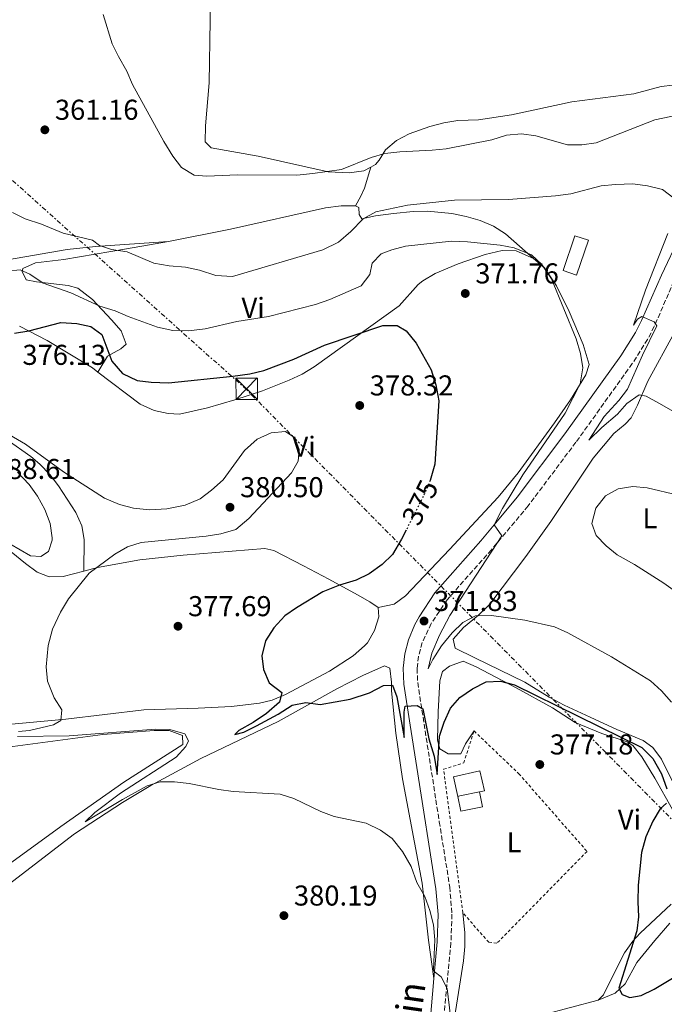
# Model space of a CAD drawing. Units: metres. Extents: x 590484 to 593929, y 4722083 to 4724442.
# Drawn here: x 591156 to 591380, y 4722823 to 4723166 of the extents above; entities that cross this region are included whole.
import ezdxf
from ezdxf.enums import TextEntityAlignment as Align

# ---------------------------------------------------------------- set-up
doc = ezdxf.new("R2010")
doc.units = ezdxf.units.M
doc.header["$MEASUREMENT"] = 0
for name, pattern in [('DGN Style 1', [1.045693079995523, 0.001739921930109024, -1.043953158065414]), ('DGN Style 2', [1.7399219301090239, 1.043953158065414, -0.6959687720436097]), ('DGN Style 3', [2.435890702152634, 1.739921930109024, -0.6959687720436097]), ('DGN Style 5', [1.217945351076317, 0.5219765790327072, -0.6959687720436097]), ('DGN Style 7', [3.4798438602180486, 1.565929737098122, -0.6959687720436097, 0.5219765790327072, -0.6959687720436097])]:
    doc.linetypes.add(name, pattern=pattern)
for name, color, linetype, lineweight in [('Camino', 7, 'DGN Style 3', 0), ('Cauce permanente no visto', 142, 'DGN Style 1', 13), ('Cota de curva de nivel directora', 7, 'Continuous', 0), ('Cota de punto acotado terreno', 7, 'Continuous', 0), ('Curva de nivel directora', 30, 'Continuous', 30), ('Curva de nivel directora no vista', 30, 'DGN Style 5', 30), ('Curva de nivel intermedia', 30, 'Continuous', 0), ('Depósito a nivel (sin especificar)', 1, 'Continuous', 0), ('Edificio', 1, 'Continuous', 13), ('Etiqueta de uso rústico', 92, 'Continuous', 0), ('Línea de cambio de uso (parcela vista)', 92, 'Continuous', 0), ('Línea eléctrica', 6, 'DGN Style 7', 0), ('Margen derecho', 7, 'Continuous', 0), ('Piscina', 1, 'Continuous', 0), ('Punto acotado terreno (símbolo)', 7, 'Continuous', 0), ('Tela metálica o alambrada', 7, 'DGN Style 2', 0), ('Torre eléctrica', 7, 'Continuous', 0)]:
    doc.layers.add(name, color=color, linetype=linetype, lineweight=lineweight)
doc.styles.add('Style-Arial', font='arial.ttf')

# ---------------------------------------------------------------- blocks, each defined once
blk = doc.blocks.new('5PATER')
at = {"layer": 'Cauce permanente no visto', "linetype": 'Continuous', "lineweight": 0}
h = blk.add_hatch(color=51, dxfattribs=at)
edge = h.paths.add_edge_path()
edge.add_ellipse((0, 0), major_axis=(-0.1095731443231308, -0.1110710700762829), ratio=0.9994222409660317, start_angle=0, end_angle=360)
blk = doc.blocks.new('5TME')
at = {"layer": 'Depósito a nivel (sin especificar)', "color": 7, "linetype": 'Continuous', "lineweight": 0}
for p, q in [((-0.375, 0.375), (0.375, -0.375)), ((0.3723, 0.3776), (-0.3716, -0.3784))]:
    blk.add_line(p, q, dxfattribs=at)
at = {"layer": 'Depósito a nivel (sin especificar)', "color": 7, "linetype": 'Continuous', "lineweight": 0, "flags": 128}
blk.add_lwpolyline([(-0.375, -0.375), (0.375, -0.375), (0.375, 0.375), (-0.375, 0.375), (-0.3716, -0.3784)], dxfattribs=at)

msp = doc.modelspace()

# ---------------------------------------------------------------- linework, layer by layer
at = {"layer": 'Camino', "color": 7, "linetype": 'DGN Style 3', "lineweight": 0}
msp.add_polyline3d([(591383.8299999972, 4723074.95, 364.3399999999965), (591376.9299999995, 4723059.12, 365.1799999999931), (591374.6099999994, 4723054.609999999, 365.449999999997), (591369.2899999997, 4723046.17, 366.1100000000006), (591349.6400000001, 4723018.790000001, 367.9400000000024), (591332.9600000011, 4722996.550000001, 369.179999999993), (591320.129999999, 4722981.250000001, 370.4299999999931), (591304.6799999995, 4722963.820000002, 371.229999999996), (591299.1200000006, 4722955.5, 371.8300000000019), (591295.9899999968, 4722948.87, 372.320000000007), (591294.7100000005, 4722944.070000002, 372.7299999999959), (591294.1900000019, 4722939.810000001, 373.4600000000065), (591294.4200000021, 4722934.890000002, 374.3300000000019), (591301.9300000002, 4722886.400000001, 378.2200000000012), (591305.6000000003, 4722863.609999999, 379.2200000000012), (591306.3799999983, 4722854.150000002, 379.5299999999989), (591306.0100000016, 4722844.140000001, 379.820000000007), (591300.9800000002, 4722791.250000002, 381.0700000000071)], dxfattribs=at)
at = {"layer": 'Curva de nivel directora', "color": 30, "linetype": 'Continuous', "lineweight": 30, "elevation": 375, "flags": 128}
for points in [[(591153.7899999992, 4723056.840000001), (591158.749999999, 4723057.58), (591169.8899999991, 4723060.470000001), (591175.4599999991, 4723060.210000001), (591180.3299999996, 4723059.12), (591184.1600000008, 4723056.290000001), (591187.6900000002, 4723047.01), (591191.480000001, 4723042.680000001), (591196.5199999991, 4723040.330000001), (591201.4799999989, 4723039.67), (591207.5000000005, 4723039.420000002), (591229.9100000004, 4723041.789999999), (591235.8400000003, 4723042.600000001), (591240.7099999986, 4723043.77), (591251.2400000007, 4723047.710000002), (591261.8499999989, 4723052.570000002), (591282.2599999984, 4723059.470000002), (591287.2699999996, 4723059.470000002), (591290.419999999, 4723057.550000002), (591293.85, 4723053.28), (591299.1499999996, 4723044.02), (591300.7000000008, 4723038.810000001), (591301.7899999993, 4723033.150000002), (591300.4399999992, 4723011.060000001)], [(591300.4399999992, 4723011.060000001), (591298.7199999982, 4723005.380000002)], [(591290.3699999999, 4722988.07), (591288.7899999997, 4722984.939999999), (591285.5700000009, 4722979.61), (591281.9900000001, 4722976.119999999), (591277.4799999995, 4722972.84), (591273.0000000002, 4722970.600000001), (591267.1699999986, 4722968.900000001), (591261.3700000006, 4722966.61), (591252.1700000005, 4722961.029999999), (591248.0600000002, 4722958.180000001), (591244.2299999989, 4722954.050000001), (591241.2699999996, 4722949.430000001), (591239.9899999988, 4722944.279999999), (591240.5599999988, 4722939.470000001), (591242.5399999992, 4722934.880000004), (591247.0699999998, 4722931.490000002), (591246.1699999992, 4722928.070000002), (591241.6299999994, 4722924.180000001), (591237.0499999997, 4722920.960000002), (591232.0699999996, 4722918.189999999), (591230.5699999998, 4722916.779999999), (591233.699999999, 4722917.610000002), (591238.1699999993, 4722919.850000001), (591245.769999999, 4722923.940000001), (591250.6100000005, 4722927.060000001), (591255.4200000005, 4722927.930000001), (591260.3800000004, 4722927.310000001), (591270.8599999989, 4722929.189999999), (591277.5800000001, 4722931.390000001), (591282.4599999995, 4722933.95), (591285.5799999998, 4722934.02), (591287.1199999999, 4722929.92), (591289.639999999, 4722915.74), (591289.6799999991, 4722924.58), (591290.0599999991, 4722926.720000002), (591294.1999999987, 4722926.940000001), (591296.1799999991, 4722925.74), (591298.2800000003, 4722915.350000001), (591300.1100000007, 4722909.2), (591301.1700000003, 4722902.890000002), (591302.0699999988, 4722916.230000002), (591303.6, 4722921.070000002), (591305.8399999995, 4722925.95), (591309.1299999997, 4722929.710000002), (591313.5199999996, 4722932.779999999), (591318.2999999984, 4722935.130000004), (591323.2899999997, 4722935.45), (591328.2000000002, 4722934.180000001), (591372.6499999991, 4722912.270000001), (591376.4800000001, 4722908.460000004), (591379.4699999986, 4722903.050000001), (591381.2999999992, 4722897.82)], [(591381.259999999, 4722892.860000002), (591378.9900000002, 4722890.84), (591376.469999999, 4722886.530000002), (591373.959999999, 4722881.11), (591372.4999999994, 4722875.620000001), (591371.29, 4722864.26), (591371.1600000004, 4722858.420000001), (591371.4100000008, 4722853.250000001), (591370.8499999997, 4722848.28), (591364.5800000001, 4722828.380000004), (591365.7299999989, 4722826.17), (591368.4800000004, 4722825.07), (591372.4199999989, 4722825.800000001), (591376.9400000006, 4722827.949999999), (591387.3299999997, 4722834.240000002)]]:
    msp.add_lwpolyline(points, dxfattribs=at)
at = {"layer": 'Curva de nivel directora no vista', "color": 30, "linetype": 'DGN Style 5', "lineweight": 30, "elevation": 375, "flags": 128}
msp.add_lwpolyline([(591298.7199999982, 4723005.380000002), (591298.64, 4723005.140000001), (591296.6699999986, 4723000.540000001), (591290.3699999999, 4722988.07)], dxfattribs=at)
at = {"layer": 'Curva de nivel intermedia', "color": 30, "linetype": 'Continuous', "lineweight": 0, "flags": 128}
for points, elevation in [([(591184.6400000014, 4723167.92), (591187.8200000019, 4723157.739999998), (591189.99, 4723153.230000001), (591192.9400000006, 4723148.13), (591194.8700000017, 4723143.51), (591205.8300000008, 4723123.640000001), (591209.0000000002, 4723118.480000001), (591212.0600000003, 4723114.539999999), (591216.4500000002, 4723111.939999999), (591220.7900000009, 4723111.569999998), (591231.5300000008, 4723111.980000001), (591252.2700000012, 4723111.939999999), (591257.8099999999, 4723112.480000001), (591267.8300000002, 4723113.92), (591278.1400000011, 4723118.009999999), (591282.9500000012, 4723119.400000001), (591288.1300000001, 4723120.020000001), (591299.4300000012, 4723120.560000001), (591304.4, 4723121.09), (591320.2699999998, 4723124.24), (591325.3400000016, 4723125.829999999), (591330.6600000013, 4723126.34), (591335.600000001, 4723125.560000001), (591346.6699999997, 4723122.499999999), (591351.6699999997, 4723122.499999999), (591356.690000002, 4723123.140000001), (591377.1600000019, 4723131.199999998), (591387.760000001, 4723133.440000001)], 359.9999999999999), ([(591153, 4723098.849999999), (591157.5199999996, 4723096.689999999), (591163.1900000002, 4723094.760000001), (591170.7699999998, 4723091.62), (591180.9700000011, 4723089.269999999), (591183.4000000008, 4723087.409999999), (591187.5300000013, 4723085.989999999), (591193.0900000002, 4723085.119999997), (591202.3700000007, 4723081.210000001), (591207.6900000004, 4723080.24), (591213.3800000012, 4723079.76), (591218.2899999997, 4723078.81), (591223.9800000004, 4723076.899999999), (591229.8000000009, 4723076.579999999), (591261.3500000006, 4723085.869999999), (591266.7700000008, 4723088.48), (591271.0700000012, 4723092.21), (591275.4299999998, 4723096.680000001), (591279.8100000008, 4723099.15), (591290.8900000006, 4723101.449999998), (591307.3100000003, 4723103.23), (591326.1000000014, 4723103.439999999), (591342.5099999999, 4723104.66), (591347.8899999999, 4723105.42), (591358.44, 4723108.130000001), (591363.4100000011, 4723108.659999998), (591369.4900000007, 4723108.84), (591374.5900000014, 4723108.180000001), (591379.8399999996, 4723106.949999998), (591383.7900000014, 4723103.890000001)], 365.0000000000001), ([(591381.6800000014, 4723091.550000001), (591373.9500000001, 4723071.729999999), (591369.7200000009, 4723059.569999999), (591371.070000001, 4723061.710000001), (591372.610000001, 4723062.560000001), (591376.9400000006, 4723060.779999998), (591377.8900000006, 4723059.34), (591372.7899999998, 4723049.070000002), (591367.5599999996, 4723037.31), (591364.6300000014, 4723033.259999999), (591359.4900000006, 4723027.779999998), (591354.0800000014, 4723019.49), (591358.6400000012, 4723023.859999998), (591364.1500000008, 4723028.55), (591367.3600000006, 4723032.31), (591371.6800000012, 4723035.329999999), (591374.1300000009, 4723034.789999999), (591378.530000002, 4723032.42), (591387.7000000008, 4723027.119999999)], 365.0000000000001), ([(591150.9300000003, 4723078.380000001), (591155.6900000012, 4723078.890000001), (591159.1500000014, 4723077.33), (591163.72, 4723074.269999999), (591173.4000000005, 4723070.83), (591183.5700000006, 4723066.15), (591188.8700000002, 4723064.569999999), (591193.4500000001, 4723062.569999999), (591203.6300000014, 4723058.84), (591208.9600000001, 4723057.759999999), (591214.500000001, 4723057.649999999), (591220.2900000003, 4723058.34), (591231.35, 4723060.88), (591242.3600000005, 4723062.609999999), (591258.8100000012, 4723066.74), (591263.8000000002, 4723068.57), (591274.660000001, 4723073.329999999), (591277.6600000006, 4723077.239999998), (591278.5700000003, 4723081.17), (591281.6200000013, 4723084.51), (591285.3600000008, 4723085.9), (591290.2000000001, 4723087.189999999), (591306.1900000004, 4723088.88), (591311.7500000015, 4723088.689999999), (591323.150000001, 4723087.480000001), (591328.0599999995, 4723086.59), (591334.1000000011, 4723084.099999999), (591337.7500000012, 4723080.679999999), (591341.0500000003, 4723075.779999999), (591349.7600000009, 4723054.86), (591351.2400000005, 4723049.640000001), (591351.9800000003, 4723044.679999999), (591351.1300000009, 4723039.140000001), (591345.8200000002, 4723028.840000001), (591331.1500000008, 4723007.420000001), (591323.9600000001, 4722995.63), (591321.1200000015, 4722989.960000002), (591323.7900000003, 4722986.15), (591305.6300000016, 4722958.369999999), (591302.0399999997, 4722951.409999999), (591299.3700000008, 4722945.15), (591298.040000001, 4722939.690000001), (591299.6600000014, 4722943), (591302.7700000006, 4722947.769999998), (591306.3899999993, 4722952.279999998), (591310.14, 4722955.869999998)], 370.0000000000001), ([(591146.850000001, 4723024.180000001), (591157.5500000009, 4723018.039999999), (591170.800000001, 4723008.46), (591185.1200000019, 4722999.269999999), (591190.360000001, 4722997.019999998), (591195.2100000015, 4722995.789999999), (591200.7999999993, 4722995.179999999), (591206.9300000005, 4722995.55), (591213.3099999997, 4722996.800000002), (591218.4900000008, 4722999.039999999), (591222.5099999997, 4723002.019999999), (591226.5199999998, 4723005.639999999), (591234.040000001, 4723015.859999998), (591238.3700000006, 4723019.800000002), (591243.25, 4723022.000000001), (591248.25, 4723022.49), (591251.5100000012, 4723020.239999999), (591253.1100000015, 4723016.24), (591252.7100000015, 4723012.15), (591250.3700000013, 4723008.08), (591235.4600000003, 4722992.149999999), (591230.9600000009, 4722988.350000001), (591225.7199999995, 4722986.84), (591220.5899999997, 4722986.03)], 380.0000000000001), ([(591154.7700000004, 4723008.359999999), (591158.8600000007, 4723004.03), (591161.790000001, 4722999.970000001), (591164.3500000003, 4722995.289999999), (591166.190000002, 4722990.369999998), (591166.9000000006, 4722985.399999999), (591166.9000000006, 4722984.630000001), (591165.64, 4722980.659999999), (591162.9600000001, 4722978.849999999), (591159.280000001, 4722979.140000002), (591144.8000000014, 4722987.460000001)], 385), ([(591396.150000002, 4722997.730000001), (591374.4800000018, 4723002.850000001), (591369.4800000018, 4723003.359999999), (591364.360000001, 4723002.439999999), (591359.9900000012, 4723000.02), (591356.5300000012, 4722995.730000001), (591355.1699999999, 4722990.42), (591356.6299999995, 4722986.210000001), (591360.1200000008, 4722982.65), (591364.0400000013, 4722979.53), (591370.0800000008, 4722976.109999998), (591380.3400000003, 4722969.619999999), (591388.7800000004, 4722963.510000001)], 365.0000000000001), ([(591220.5899999997, 4722986.03), (591197.9500000018, 4722983.810000001), (591193.1999999997, 4722982.239999999), (591188.7600000007, 4722979.659999999), (591179.8500000013, 4722973.130000001), (591172.6100000015, 4722964.13), (591169.7500000005, 4722959.51), (591167.0400000014, 4722953.600000001), (591165.5000000015, 4722947.84), (591164.8200000019, 4722940.390000001), (591165.26, 4722935.42), (591167.5800000001, 4722929.609999999), (591170.24, 4722925.359999998), (591169.9000000004, 4722921.679999999), (591167.3299999998, 4722920.180000001), (591159.0300000005, 4722918.259999999), (591155.1400000014, 4722917.84)], 380.0000000000001), ([(591310.14, 4722955.869999998), (591314.5700000002, 4722958.189999999), (591320.1100000012, 4722958.31), (591331.7499999999, 4722956.720000001), (591342.2000000014, 4722954.359999999), (591346.75, 4722952.289999997), (591362.0800000011, 4722943.850000001), (591375.6399999997, 4722935.48), (591379.490000001, 4722932.019999999), (591382.9300000009, 4722928.099999999)], 370.0000000000001), ([(591154.7700000004, 4722916.06), (591172.8000000014, 4722916.390000001), (591202.9299999995, 4722918.699999999), (591207.99, 4722918.500000001), (591213.1399999998, 4722917.07), (591214.4400000006, 4722914.600000001), (591213.4999999997, 4722912.57), (591210.1400000004, 4722908.849999999), (591190.7600000012, 4722896.34), (591181.7500000012, 4722889.58), (591178.3899999994, 4722886.34), (591191.4200000007, 4722894.180000001), (591200.0300000005, 4722898.949999999), (591204.5400000011, 4722900.34), (591209.5400000013, 4722900.25), (591214.6300000007, 4722899.759999999), (591225.0600000002, 4722897.579999999), (591230.0199999999, 4722896.929999999), (591246.4599999997, 4722895.939999999), (591251.2200000006, 4722894.52), (591260.6100000006, 4722889.929999999), (591265.2900000011, 4722888.16), (591276.4600000003, 4722885.939999999), (591281.4400000003, 4722883.439999999), (591285.5300000006, 4722880.55), (591289.0900000012, 4722875.949999999), (591292.1500000012, 4722870.75), (591294.1400000006, 4722865.17), (591296.8600000008, 4722860.34), (591298.6500000012, 4722855.41), (591299.9299999997, 4722850.390000001), (591300.4400000017, 4722845.180000001), (591299.980000001, 4722834.909999999), (591300.1800000002, 4722834.189999999), (591302.5600000005, 4722832.279999998), (591304.7199999996, 4722828.269999999), (591305.8300000007, 4722818.55)], 380.0000000000001)]:
    msp.add_lwpolyline(points, dxfattribs=dict(at, elevation=elevation))
at = {"layer": 'Edificio', "color": 1, "linetype": 'Continuous', "lineweight": 13, "flags": 128}
for points, elevation in [([(591353.9600000001, 4723089.199999999), (591349.8499999996, 4723077.060000001), (591345.1799999997, 4723078.640000001), (591349.29, 4723090.779999999), (591353.9600000001, 4723089.199999999)], 369.6600000000035), ([(591308.4600000001, 4722895.24), (591309.1100000005, 4722895.369999999), (591315.9699999997, 4722896.77), (591317.0199999996, 4722891.57), (591309.5199999996, 4722890.039999999), (591308.4600000001, 4722895.24)], 381.0800000000018)]:
    msp.add_lwpolyline(points, close=True, dxfattribs=dict(at, elevation=elevation))
at = {"layer": 'Edificio', "color": 51, "linetype": 'Continuous', "lineweight": 13, "flags": 128}
for points, elevation in [([(591349.8499999996, 4723077.060000001), (591345.1799999997, 4723078.640000001), (591349.29, 4723090.779999999), (591353.9600000001, 4723089.199999999), (591349.8499999996, 4723077.060000001)], 369.6600000000035), ([(591315.9699999997, 4722896.77), (591317.0199999996, 4722891.57), (591309.5199999996, 4722890.039999999), (591308.4600000001, 4722895.24)], 381.0800000000018), ([(591308.4600000001, 4722895.24), (591309.1100000005, 4722895.369999999), (591315.9699999997, 4722896.77)], 381.0800000000017)]:
    msp.add_lwpolyline(points, dxfattribs=dict(at, elevation=elevation))
at = {"layer": 'Línea de cambio de uso (parcela vista)', "color": 92, "linetype": 'Continuous', "lineweight": 0, "extrusion": (0.1946707427706984, 0.002707718957042004, 0.9808649092342708), "elevation": 128271.5751727849, "flags": 128}
msp.add_lwpolyline([(4714129.01489542, -644288.9313986357), (4714137.383793084, -644289.8045835597), (4714157.198062422, -644293.2973232558)], dxfattribs=at)
at = {"layer": 'Línea de cambio de uso (parcela vista)', "color": 92, "linetype": 'Continuous', "lineweight": 0, "extrusion": (0.1057461899472451, -0.07899090921800168, 0.9912508156730842), "elevation": -310153.2009056026, "flags": 128}
msp.add_lwpolyline([(4137626.379806881, 2332085.966546049), (4137610.701570736, 2332098.391565622), (4137584.239677382, 2332118.317054328)], dxfattribs=at)
at = {"layer": 'Línea de cambio de uso (parcela vista)', "color": 92, "linetype": 'Continuous', "lineweight": 0}
for points in [[(591225.9400000004, 4723252.59, 358.4199999999983), (591224.7000000002, 4723225.550000001, 358.1900000000023), (591222.8200000003, 4723205.630000001, 358.2200000000012), (591221.9699999997, 4723165.980000001, 358.1399999999995), (591221.6799999997, 4723144.130000001, 358.5200000000041), (591220.3600000005, 4723129.16, 358.9799999999959), (591220.2800000003, 4723123.58, 359.2200000000012), (591222.3600000005, 4723121.460000001, 359.4199999999983), (591238.7999999998, 4723118.51, 359.7100000000065), (591263.2000000002, 4723113.08, 360.3099999999977), (591270.4800000004, 4723112.710000001, 360.3099999999977), (591275.6799999997, 4723113.350000001, 360.3099999999977), (591278.0700000003, 4723114.699999999, 360.0800000000018)], [(591278.0700000003, 4723114.699999999, 360.0800000000018), (591279.7000000002, 4723115.609999999, 359.9100000000035), (591281.0099999999, 4723117.09, 359.6100000000006), (591283.1399999997, 4723120.77, 359.1199999999953), (591286.9900000002, 4723123.99, 358.6600000000035), (591291.4299999997, 4723126.300000001, 358.2799999999988), (591298.7000000002, 4723128.850000001, 357.8399999999965), (591303.54, 4723130.130000001, 357.6000000000058), (591308.4299999997, 4723131, 357.3999999999942), (591315.5800000001, 4723131.230000001, 357.2200000000012), (591327.0999999996, 4723132.949999999, 357), (591348.1900000004, 4723137.5, 356.5200000000041), (591369.7699999996, 4723140.279999999, 356.9199999999983), (591379.3799999999, 4723142.779999999, 357.2200000000012), (591383.4800000004, 4723143.24, 357.2200000000012), (591388.8700000001, 4723143.49, 357.5200000000041), (591393.4400000004, 4723141.550000001, 357.7200000000012), (591400.7699999996, 4723135.779999999, 358.6199999999953), (591405.5599999996, 4723134.350000001, 358.820000000007), (591413.5499999998, 4723133.76, 358.8000000000029)], [(591278.0700000003, 4723114.699999999, 360.0800000000018), (591275.7999999998, 4723107.33, 361.2700000000041), (591274.5800000001, 4723104.550000001, 362.3699999999953), (591272.6900000004, 4723101.25, 363.2700000000041)], [(591207.4699999997, 4723088.810000001, 363.1900000000023), (591229.0899999999, 4723093.050000001, 362.7599999999948), (591262.2000000002, 4723100.529999999, 362.9799999999959), (591267.7000000002, 4723101.180000001, 363.179999999993), (591272.6900000004, 4723101.25, 363.2700000000041)], [(591272.6900000004, 4723101.25, 363.2700000000041), (591273.8799999999, 4723100.619999999, 363.4799999999959), (591274.0499999998, 4723098.119999999, 363.7799999999988), (591274.9400000004, 4723096.609999999, 364.679999999993), (591279.6600000003, 4723097.66, 365.8699999999953), (591285.9800000004, 4723098.560000001, 366.679999999993), (591292.8300000001, 4723099.230000001, 367.2799999999988), (591297.8099999996, 4723099.34, 367.5), (591306.2999999998, 4723098.5, 367.8699999999953), (591311.29, 4723097.49, 368.1900000000023), (591316.1900000004, 4723096.060000001, 368.5500000000029), (591320.8399999999, 4723094.09, 368.8899999999995), (591325.0800000001, 4723091.460000001, 369.179999999993), (591334.7999999998, 4723082.859999999, 369.75)], [(591207.4699999997, 4723088.810000001, 363.1900000000023), (591182, 4723087.07, 364.9799999999959), (591172.0899999999, 4723086.02, 365.7899999999936), (591151.3099999996, 4723082.380000001, 367.8800000000047)], [(591182.7800000003, 4723043.220000001, 376.6600000000035), (591186.2300000004, 4723048.77, 374.6600000000035), (591190.8300000001, 4723051.33, 373.3699999999953), (591192.7599999999, 4723053, 372.7700000000041), (591190.9100000003, 4723057.58, 371.9900000000052), (591187.6100000005, 4723061.480000001, 371.2799999999988), (591180.9199999999, 4723068.529999999, 370.1600000000035), (591175.8799999999, 4723072.529999999, 369.8699999999953), (591172.5, 4723073.460000001, 370.070000000007), (591161.4299999997, 4723074.67, 369.9700000000012), (591157.8399999999, 4723075.4, 370.070000000007), (591156.3799999999, 4723078.310000001, 369.8699999999953), (591156.6799999997, 4723079.310000001, 369.8699999999953), (591161.0999999996, 4723081.359999999, 369.1699999999983), (591170.9800000004, 4723082.439999999, 368.0899999999965), (591192.7800000003, 4723086.24, 364.7899999999936), (591207.4699999997, 4723088.810000001, 363.1900000000023)], [(591182.7800000003, 4723043.220000001, 376.6600000000035), (591197.5599999996, 4723032, 376.8399999999965), (591202.5300000003, 4723029.850000001, 377.0399999999936), (591207.3899999997, 4723028.74, 377.3699999999953), (591211.2999999998, 4723028.57, 377.5299999999988), (591221.04, 4723030.76, 377.5299999999988), (591230.6600000003, 4723033.560000001, 377.5299999999988), (591240.2199999997, 4723036.680000001, 377.5299999999988), (591249.5599999996, 4723040.34, 377.3399999999965), (591254.0599999996, 4723042.52, 376.9100000000035), (591258.3399999999, 4723045.07, 376.4900000000052), (591287.9299999997, 4723066.350000001, 374.3399999999965), (591294.5999999996, 4723073.720000001, 373.3399999999965), (591296.2000000002, 4723075.050000001, 373.1399999999995), (591300.5099999999, 4723077.59, 372.7599999999948), (591308.5300000003, 4723081.02, 372.1399999999995), (591317.9699999997, 4723084.230000001, 370.7700000000041), (591323.8499999996, 4723085.66, 370.1499999999942), (591328.7400000002, 4723085.51, 369.9499999999971), (591334.7999999998, 4723082.859999999, 369.75)], [(591334.7999999998, 4723082.859999999, 369.75), (591338.6200000001, 4723079.609999999, 369.75), (591342.79, 4723073.300000001, 369.75), (591347.2400000002, 4723064.380000001, 369.75), (591352.2000000002, 4723052.82, 369.6499999999942), (591354.2000000002, 4723045.84, 369.5500000000029), (591353.0700000003, 4723042.25, 369.6499999999942), (591347.75, 4723033.539999999, 369.8800000000047), (591342.1500000004, 4723025.49, 370.1100000000006), (591329.4400000004, 4723008.050000001, 371.2200000000012), (591322.5099999999, 4722999.630000001, 371.7400000000052), (591305.4699999997, 4722981.34, 372.0899999999965), (591290.1600000003, 4722965.210000001, 372.75), (591286.1699999999, 4722962.210000001, 372.9799999999959), (591280.6299999999, 4722961.050000001, 373.6499999999942)], [(591155.5, 4723059.220000001, 375.8000000000029), (591165.1600000003, 4723054.189999999, 376.1900000000023), (591180.9100000003, 4723044.640000001, 376.6399999999995), (591182.7800000003, 4723043.220000001, 376.6600000000035)], [(591386.8099999996, 4722893.439999999, 370.9199999999983), (591379.4500000002, 4722908.220000001, 372.1600000000035), (591376.4500000002, 4722912.27, 372.8600000000006), (591373.1200000001, 4722914.67, 373.4600000000065), (591363.9199999999, 4722918.52, 374.1900000000023), (591354.54, 4722922.84, 375.25), (591345.4699999997, 4722927.060000001, 375.2100000000065), (591340.3200000003, 4722929.82, 374.8000000000029), (591331.8099999996, 4722935.02, 374), (591314.3099999996, 4722943.59, 372.0599999999977), (591307.4600000001, 4722946.949999999, 371.6600000000035), (591306.79, 4722950.109999999, 371.1900000000023), (591310.3899999997, 4722954.09, 370.679999999993), (591315.6100000005, 4722958.41, 370.1600000000035), (591319.5899999999, 4722962.310000001, 369.6600000000035), (591332.1299999999, 4722978.949999999, 367.2700000000041), (591340.8300000001, 4722991.140000001, 366.3800000000047), (591355.6200000001, 4723013.16, 366.2700000000041), (591362.8899999997, 4723021.77, 366.2700000000041), (591366.75, 4723024.99, 366.1399999999995), (591368.8399999999, 4723027.199999999, 365.9700000000012), (591371.1299999999, 4723031.640000001, 365.6699999999983), (591374.6500000004, 4723040.02, 365.070000000007), (591384.0999999996, 4723057.199999999, 363.6699999999983)], [(591177.9199999999, 4722973.800000001, 380.0299999999988), (591178.0300000003, 4722984.779999999, 380.0299999999988), (591177.2199999997, 4722989.619999999, 380.1300000000047), (591175.1299999999, 4722994.210000001, 380.3099999999977), (591169.0999999996, 4723003.539999999, 380.429999999993), (591166.0199999996, 4723007.449999999, 380.429999999993), (591162.6200000001, 4723011.039999999, 380.429999999993), (591159.4500000002, 4723013.810000001, 380.429999999993), (591151.1799999997, 4723019.59, 380.429999999993)], [(591149.4100000003, 4722983.02, 384.25), (591157.6100000005, 4722976.430000001, 383.0299999999988), (591161.6699999999, 4722973.480000001, 382.0500000000029), (591165.8499999996, 4722971.76, 381.0399999999936), (591170.7599999999, 4722971.939999999, 380.25), (591177.9199999999, 4722973.800000001, 380.0299999999988)], [(591177.9199999999, 4722973.800000001, 380.0299999999988), (591182.7199999997, 4722975.050000001, 379.8899999999995), (591197.4900000002, 4722977.710000001, 379.7400000000052), (591212.5599999996, 4722979.34, 379.5800000000018), (591241.1200000001, 4722981.680000001, 379.1999999999971), (591244.1900000004, 4722980.970000001, 379.0399999999936), (591254.6200000001, 4722975.58, 376.7400000000052), (591263.3600000005, 4722970.930000001, 375.2599999999948), (591273.4699999997, 4722965.560000001, 373.9700000000012), (591277.7599999999, 4722963.08, 373.6900000000023), (591280.6299999999, 4722961.050000001, 373.6499999999942)], [(591280.6299999999, 4722961.050000001, 373.6499999999942), (591280.9000000004, 4722957.859999999, 373.75), (591279.3899999997, 4722953.130000001, 373.7799999999988), (591276.8499999996, 4722948.74, 373.820000000007), (591275.9100000003, 4722947.720000001, 373.8500000000058), (591271.9400000004, 4722944.289999999, 374.0200000000041), (591263.6699999999, 4722938.939999999, 374.5099999999948), (591248.2599999999, 4722930.76, 375), (591243.6699999999, 4722928.83, 375.070000000007), (591239.2800000003, 4722927.720000001, 375.25), (591229.4100000003, 4722926.630000001, 376.2899999999936), (591217.7999999998, 4722926.029999999, 377.7400000000052), (591198.8300000001, 4722925.42, 379.2400000000052), (591171.6500000004, 4722922.189999999, 380.2400000000052), (591142.5800000001, 4722919.480000001, 382.2299999999959)], [(591314.0800000001, 4722918.050000001, 376.3800000000047), (591311.04, 4722913.58, 376.2799999999988), (591309.4100000003, 4722910.109999999, 376.2799999999988), (591305.0199999996, 4722910.050000001, 376.0800000000018), (591302.1399999997, 4722911.77, 375.7799999999988), (591301.3700000001, 4722914.779999999, 375.679999999993), (591301.5, 4722924.730000001, 374.7400000000052), (591302.1399999997, 4722935.49, 373.6000000000058), (591303.0999999996, 4722938.82, 373.3899999999995), (591305.5099999999, 4722940.59, 373.3899999999995), (591310.2300000004, 4722942.4, 373.3899999999995), (591314.8600000005, 4722940.4, 373.7200000000012), (591328.7999999998, 4722933.07, 376.179999999993), (591341.4100000003, 4722926.16, 377.179999999993), (591349.3399999999, 4722920.99, 377.4799999999959), (591358.6900000004, 4722917.189999999, 377.4199999999983), (591367.4400000004, 4722914.230000001, 377.3800000000047), (591369.5300000003, 4722913.01, 377.3800000000047), (591372.6699999999, 4722908.970000001, 377.3600000000006), (591377.2000000002, 4722901.560000001, 376.9799999999959), (591383.2800000003, 4722890.619999999, 374.6900000000023)], [(591151.5, 4722864.430000001, 383.4799999999959), (591174.7300000004, 4722882.17, 381.9799999999959), (591191.3799999999, 4722893.119999999, 380.4600000000065), (591201.3499999996, 4722899.039999999, 379.7100000000065), (591218.7100000001, 4722908.49, 378.7899999999936), (591245.6900000004, 4722921.300000001, 376.0099999999948), (591266.2599999999, 4722932.779999999, 374.3999999999942), (591275.2400000002, 4722937.350000001, 374.2400000000052), (591282.7999999998, 4722940.699999999, 374.1999999999971), (591284.6900000004, 4722939.980000001, 374.1000000000058), (591285.3200000003, 4722935.02, 374.5399999999936), (591285.3099999996, 4722931.99, 375), (591286.8099999996, 4722917.300000001, 377.6499999999942), (591289.1399999997, 4722901.300000001, 378.8999999999942), (591295.9400000004, 4722865.01, 379.9900000000052), (591298.1799999997, 4722845.130000001, 380.1900000000023), (591300.0899999999, 4722831.689999999, 380.1499999999942)], [(591142.5499999998, 4722911.27, 381.9499999999971), (591184.5300000003, 4722916.77, 380.3500000000058), (591202.5099999999, 4722918.189999999, 380.1499999999942), (591207.7100000001, 4722918.24, 380.0500000000029), (591212.3600000005, 4722916.41, 380.0500000000029), (591212.4500000002, 4722913.300000001, 380.1499999999942), (591191.8600000005, 4722900.130000001, 380.75), (591169.9500000002, 4722884.67, 382.25), (591145.0099999999, 4722866.75, 383.1499999999942)], [(591382.8600000005, 4722857.58, 373.0899999999965), (591372.0099999999, 4722847.470000001, 375.1300000000047), (591369.4600000001, 4722844.74, 375.4799999999959), (591366.5999999996, 4722840.619999999, 375.6699999999983), (591363.1600000003, 4722834.02, 375.8800000000047), (591359.29, 4722825.970000001, 376.4799999999959), (591357.3799999999, 4722824.189999999, 376.4799999999959)], [(591310.3600000005, 4722837.859999999, 379.8999999999942), (591310.8399999999, 4722842.83, 379.7599999999948), (591310.8300000001, 4722847.800000001, 379.679999999993), (591310.1600000003, 4722854.600000001, 379.679999999993)], [(591382.3600000005, 4722850.970000001, 371.929999999993), (591377.1600000003, 4722845.01, 372.6000000000058), (591370.8799999999, 4722837.34, 373.8899999999995), (591366.7599999999, 4722829.880000001, 375.0200000000041), (591363.29, 4722826.630000001, 375.679999999993), (591357.3799999999, 4722824.189999999, 376.4799999999959)]]:
    msp.add_polyline3d(points, dxfattribs=at)
at = {"layer": 'Línea eléctrica', "color": 6, "linetype": 'DGN Style 7', "lineweight": 0}
msp.add_polyline3d([(592334.8500000024, 4722107.130000002, 370), (592028.6000000014, 4722330.600000001, 370.6699999999983), (591854.7300000011, 4722450.970000002, 367.5599999999977), (591693.2600000016, 4722570.42, 375), (591556.9100000011, 4722712.220000001, 377.1199999999953), (591399.1799999989, 4722870.970000001, 370), (591234.6800000007, 4723037.109999999, 376.7599999999948), (591103.7500000006, 4723154.11, 364.3500000000058), (590986.4100000003, 4723262.26, 368.570000000007), (590872.8500000018, 4723377.28, 395), (590711.4099999992, 4723527.430000001, 386.9700000000012), (590500.739999999, 4723715.42, 361.8300000000018), (590492.1499999992, 4723724.150000001, 357.9100000000035)], dxfattribs=at)
at = {"layer": 'Margen derecho', "color": 7, "linetype": 'Continuous', "lineweight": 0}
msp.add_polyline3d([(591298.8000000009, 4722816.660000001, 380.550000000003), (591300.0899999985, 4722831.690000001, 380.1499999999942), (591301.1799999991, 4722844.460000004, 379.820000000007), (591301.53, 4722854.040000003, 379.5299999999989), (591300.8000000014, 4722863.020000001, 379.2200000000012), (591294.0599999978, 4722905.350000001, 377.1600000000034), (591291.7699999991, 4722920.119999999, 375.9900000000054), (591289.600000001, 4722934.400000001, 374.3300000000019), (591289.3399999995, 4722939.990000002, 373.4600000000065), (591289.9299999995, 4722944.9, 372.7400000000054), (591291.1700000024, 4722949.810000001, 372.3699999999955), (591293.3999999985, 4722955.130000001, 372.0200000000042), (591294.8899999993, 4722957.890000002, 371.8300000000019), (591300.3900000001, 4722966.230000001, 371.2700000000042), (591316.4699999979, 4722984.410000003, 370.4299999999931), (591321.1200000015, 4722989.960000002, 369.9700000000013), (591329.1700000003, 4722999.550000001, 369.179999999993), (591345.7399999974, 4723021.650000002, 367.9400000000024), (591365.2699999985, 4723048.87, 366.1100000000006), (591370.3999999983, 4723057.010000001, 365.449999999997), (591372.5500000007, 4723061.190000001, 365.1799999999931), (591379.4299999983, 4723076.960000002, 364.3399999999965), (591385.8599999989, 4723090.460000002, 363.1300000000047)], dxfattribs=at)
at = {"layer": 'Piscina', "color": 4, "linetype": 'Continuous', "lineweight": 0, "elevation": 378.179999999993, "flags": 128}
msp.add_lwpolyline([(591308.4600000001, 4722895.24), (591306.9100000003, 4722901.99), (591316.1299999999, 4722904.119999999), (591317.7100000001, 4722897.17), (591315.9699999997, 4722896.77)], dxfattribs=at)
at = {"layer": 'Piscina', "color": 1, "linetype": 'Continuous', "lineweight": 0}
msp.add_polyline3d([(591315.9699999997, 4722896.77, 378.179999999993), (591309.1100000005, 4722895.369999999, 381.0800000000018), (591308.4600000001, 4722895.24, 381.0800000000018), (591306.9100000003, 4722901.99, 378.179999999993), (591316.1299999999, 4722904.119999999, 378.179999999993), (591317.7100000001, 4722897.17, 378.179999999993)], close=True, dxfattribs=at)
at = {"layer": 'Tela metálica o alambrada', "color": 7, "linetype": 'DGN Style 2', "lineweight": 0}
msp.add_polyline3d([(591322.04, 4722844, 379.5800000000018), (591319.2400000002, 4722844.33, 379.679999999993), (591310.1600000003, 4722854.600000001, 379.9799999999959), (591303.4699999997, 4722904.680000001, 378.3800000000047), (591310.4800000004, 4722906.9, 378.3800000000047), (591314.0800000001, 4722918.050000001, 377.7799999999988), (591329.7000000002, 4722903.119999999, 378.179999999993), (591353.4900000002, 4722876.039999999, 378.2799999999988), (591322.04, 4722844, 379.5800000000018)], dxfattribs=at)

# ---------------------------------------------------------------- block references
at = {"layer": 'Punto acotado terreno (símbolo)', "color": 7, "linetype": 'Continuous', "lineweight": 0, "xscale": 10, "yscale": 10, "zscale": 10}
for p in [(591164.3399999992, 4723127.710000001, 361.1600000000039), (591311.0100000016, 4723070.630000002, 371.7599999999952), (591274.1900000017, 4723031.560000001, 378.320000000008), (591228.9299999991, 4722996.07, 380.5000000000005), (591210.7999999997, 4722954.570000002, 377.6900000000028), (591296.6299999983, 4722956.380000004, 371.8300000000018), (591337.019999998, 4722906.340000001, 377.179999999993), (591247.7399999984, 4722853.640000002, 380.1900000000028)]:
    msp.add_blockref('5PATER', p, dxfattribs=at)
at = {"layer": 'Torre eléctrica', "color": 7, "linetype": 'Continuous', "lineweight": 0, "xscale": 10, "yscale": 10, "zscale": 10}
msp.add_blockref('5TME', (591234.7399999988, 4723037.38, 376.679999999993), dxfattribs=at)

# ---------------------------------------------------------------- texts
at = {"color": 7, "linetype": 'Continuous', "lineweight": 0, "style": 'Style-Arial'}
msp.add_text('Camino de Zarrin', height=9, rotation=81.713, dxfattribs=at).set_placement((591290.0986455021, 4722780.743672622, 381.5299999999988), align=Align.CENTER)
at = {"layer": 'Cota de curva de nivel directora', "color": 7, "linetype": 'Continuous', "lineweight": 0, "style": 'Style-Arial'}
msp.add_text('375', height=7.000000000000002, rotation=63.17102, dxfattribs=at).set_placement((591295.2637081027, 4722997.738223265, 375), align=Align.MIDDLE_CENTER)
at = {"layer": 'Cota de punto acotado terreno', "color": 7, "linetype": 'Continuous', "lineweight": 0, "style": 'Style-Arial'}
for s, p in [('361.16', (591167.8399999996, 4723131.210000001, 361.1600000000035)), ('371.76', (591314.5100000022, 4723074.130000001, 371.7599999999948)), ('376.13', (591156.5199999985, 4723045.730000001, 376.1300000000047)), ('378.32', (591277.6900000023, 4723035.060000001, 378.320000000007)), ('388.61', (591145.8999999991, 4723005.910000001, 388.6100000000006)), ('380.50', (591232.4299999997, 4722999.57, 380.5)), ('371.83', (591300.1299999991, 4722959.88, 371.8300000000018)), ('377.69', (591214.3000000004, 4722958.069999999, 377.6900000000023)), ('377.18', (591340.5199999989, 4722909.840000001, 377.179999999993)), ('380.19', (591251.239999999, 4722857.140000001, 380.1900000000023))]:
    msp.add_text(s, height=7.000000000000002, dxfattribs=at).set_placement(p)
at = {"layer": 'Etiqueta de uso rústico', "color": 92, "linetype": 'Continuous', "lineweight": 0, "style": 'Style-Arial'}
for s, p in [('Vi', (591237.0089322185, 4723065.620010001, 368.6199999999953)), ('Vi', (591254.7889322216, 4723017.210010001, 380)), ('L', (591375.451420379, 4722992.24001, 364.8699999999953)), ('Vi', (591368.2989322186, 4722887.13001, 375.5299999999988)), ('L', (591328.0414203785, 4722879.220010001, 378.1999999999971))]:
    msp.add_text(s, height=7.000000000000002, dxfattribs=at).set_placement(p, align=Align.MIDDLE_CENTER)

doc.saveas('drawing.dxf')
